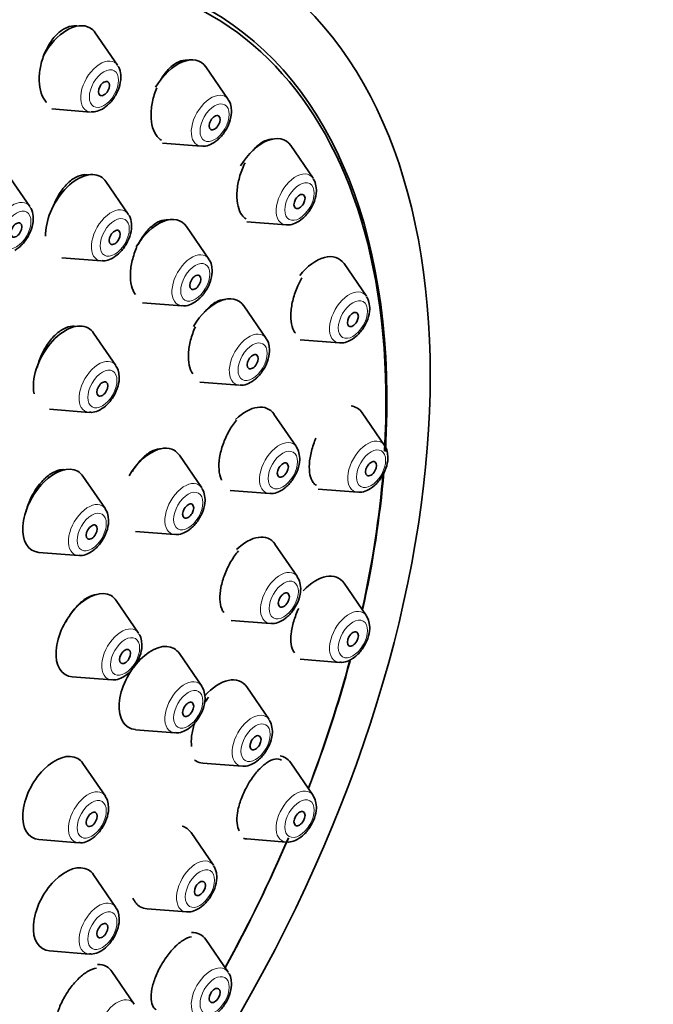
# Model space of a CAD drawing. Units: millimetres. Extents: x 0 to 1450, y 0 to 2762.
# Drawn here: x 1152 to 1177, y 921 to 959 of the extents above; entities that cross this region are included whole.
import ezdxf
from ezdxf import colors
from ezdxf.entities.mleader import LeaderData, LeaderLine
from ezdxf.math import Vec2, Vec3

# ---------------------------------------------------------------- set-up
doc = ezdxf.new("R2010")
doc.units = ezdxf.units.MM
doc.layers.add('DV6_Défaut', color=7, linetype='Continuous')
doc.layers.add('Défaut', color=7, linetype='Continuous')

# ---------------------------------------------------------------- blocks, each defined once
blk = doc.blocks.new('_DOT')
at = {"color": 0}
blk.add_line((0, 0), (-1, 0), dxfattribs=at)
at = {"color": 0, "const_width": 0.333}
blk.add_lwpolyline([(-0.1665, 0, 1), (0.1665, 0, 1)], format="xyb", close=True, dxfattribs=at)
blk = doc.blocks.new('SE5')
at = {"layer": 'DV6_Défaut', "color": 7, "linetype": 'Continuous', "lineweight": 35}
for p, q in [((1156.136, 957.492), (1155.276, 958.743)), ((1160.383, 956.181), (1159.523, 957.432)), ((1153.613, 955.818), (1155.102, 955.7)), ((1157.859, 954.507), (1159.349, 954.389)), ((1163.642, 953.159), (1162.782, 954.409)), ((1152.771, 952.068), (1151.911, 953.318)), ((1156.547, 951.781), (1155.687, 953.031)), ((1159.641, 950.056), (1158.781, 951.307)), ((1161.094, 951.486), (1162.607, 951.367)), ((1153.999, 950.109), (1155.512, 949.989)), ((1165.691, 948.631), (1164.83, 949.881)), ((1157.093, 948.384), (1158.606, 948.264)), ((1161.843, 947.012), (1160.982, 948.262)), ((1156.075, 945.967), (1155.214, 947.217)), ((1163.143, 946.958), (1164.656, 946.839)), ((1159.295, 945.34), (1160.808, 945.22)), ((1153.527, 944.295), (1155.04, 944.175)), ((1166.389, 942.905), (1165.529, 944.156)), ((1163.002, 942.854), (1162.141, 944.105)), ((1159.369, 941.28), (1158.509, 942.531)), ((1155.666, 940.475), (1154.806, 941.726)), ((1160.454, 941.182), (1161.967, 941.062)), ((1163.841, 941.233), (1165.355, 941.114)), ((1156.821, 939.608), (1158.334, 939.488)), ((1163.04, 937.867), (1162.179, 939.118)), ((1153.118, 938.803), (1154.632, 938.683)), ((1165.691, 936.374), (1164.83, 937.624)), ((1156.945, 935.702), (1156.085, 936.953)), ((1160.492, 936.195), (1162.005, 936.075)), ((1159.369, 933.673), (1158.509, 934.923)), ((1163.143, 934.702), (1164.656, 934.582)), ((1154.397, 934.03), (1155.911, 933.91)), ((1161.954, 932.391), (1161.093, 933.641)), ((1156.821, 932), (1158.334, 931.881)), ((1155.666, 929.453), (1154.806, 930.703)), ((1159.406, 930.719), (1160.919, 930.599)), ((1163.642, 929.48), (1162.782, 930.731)), ((1159.818, 926.798), (1158.957, 928.048)), ((1153.118, 927.781), (1154.632, 927.661)), ((1161.094, 927.808), (1162.607, 927.688)), ((1156.075, 925.182), (1155.214, 926.433)), ((1157.27, 925.126), (1158.783, 925.006)), ((1160.383, 922.695), (1159.523, 923.945)), ((1153.527, 923.51), (1155.04, 923.39)), ((1156.777, 921.47), (1155.917, 922.72))]:
    blk.add_line(p, q, dxfattribs=at)
for centre, major_axis in [((1143.389, 931.312), (17.5, 30.311)), ((1155.614, 956.599), (0.15, 0.26)), ((1159.861, 955.288), (0.15, 0.26)), ((1163.12, 952.265), (0.15, 0.26)), ((1152.25, 951.174), (0.15, 0.26)), ((1156.025, 950.888), (0.15, 0.26)), ((1159.119, 949.163), (-0.15, -0.26)), ((1165.169, 947.737), (0.15, 0.26)), ((1161.321, 946.118), (-0.15, -0.26)), ((1155.553, 945.073), (0.15, 0.26)), ((1162.48, 941.961), (-0.15, -0.26)), ((1165.867, 942.012), (0.15, 0.26)), ((1158.847, 940.387), (0.15, 0.26)), ((1155.144, 939.582), (0.15, 0.26)), ((1162.518, 936.974), (-0.15, -0.26)), ((1165.169, 935.48), (0.15, 0.26)), ((1156.423, 934.809), (0.15, 0.26)), ((1158.847, 932.779), (0.15, 0.26)), ((1161.432, 931.497), (-0.15, -0.26)), ((1155.144, 928.559), (0.15, 0.26)), ((1163.12, 928.587), (0.15, 0.26)), ((1159.296, 925.904), (-0.15, -0.26)), ((1155.553, 924.289), (0.15, 0.26)), ((1159.861, 921.801), (0.15, 0.26))]:
    blk.add_ellipse(centre, major_axis=major_axis, ratio=0.57735, dxfattribs=at)
for centre, major_axis, start_param, end_param in [((1143.389, 931.312), (16.325, 28.276), 0, 3.993412), ((1143.459, 931.271), (-16.25, -28.146), 2.287551, 6.283185), ((1143.389, 931.312), (16.325, 28.276), 5.425352, 6.283185), ((1154.2, 957.415), (0.875, 1.516), 0, 1.597222), ((1154.2, 957.415), (0.875, 1.516), 6.01481, 6.283185), ((1158.447, 956.104), (-0.875, -1.516), 2.873218, 4.686054), ((1161.706, 953.082), (-0.875, -1.516), 2.873218, 4.679436), ((1154.611, 951.704), (0.875, 1.516), 0, 2.398096), ((1154.611, 951.704), (0.875, 1.516), 6.01481, 6.283185), ((1157.705, 949.98), (-0.875, -1.516), 2.873218, 4.683231), ((1163.754, 948.554), (-0.875, -1.516), 2.873218, 4.457179), ((1159.907, 946.935), (-0.875, -1.516), 2.873218, 4.692198), ((1154.139, 945.89), (0.875, 1.516), 0, 2.569067), ((1154.139, 945.89), (0.875, 1.516), 6.01481, 6.283185), ((1161.066, 942.777), (-0.875, -1.516), 2.873218, 4.254089), ((1164.453, 942.829), (-0.875, -1.516), 2.873218, 3.37318), ((1157.433, 941.203), (0.875, 1.516), 0, 1.547912), ((1157.433, 941.203), (0.875, 1.516), 6.01481, 6.283185), ((1153.73, 940.398), (0.875, 1.516), 0, 3.409968), ((1153.73, 940.398), (0.875, 1.516), 6.01481, 6.283185), ((1143.459, 931.271), (-16.25, -28.146), -4.209704, -4.025292), ((1143.389, 931.312), (16.325, 28.276), -1.07097, -0.886806), ((1161.104, 937.79), (-0.875, -1.516), 2.873218, 4.25859), ((1163.754, 936.297), (-0.875, -1.516), 2.873218, 4.334537), ((1155.009, 935.626), (0.875, 1.516), 0, 3.409968), ((1155.009, 935.626), (0.875, 1.516), 6.01481, 6.283185), ((1157.433, 933.596), (0.875, 1.516), 0, 3.409968), ((1157.433, 933.596), (0.875, 1.516), 6.01481, 6.283185), ((1143.459, 931.271), (-16.25, -28.146), -4.442054, -4.276469), ((1143.389, 931.312), (16.325, 28.276), -1.301868, -1.137111), ((1160.018, 932.314), (-0.875, -1.516), 2.873218, 4.375191), ((1153.73, 929.376), (0.875, 1.516), 0, 3.409968), ((1161.706, 929.403), (0.875, 1.516), 0, 0.216276), ((1161.706, 929.403), (0.875, 1.516), 6.01481, 6.283185), ((1153.73, 929.376), (0.875, 1.516), 6.01481, 6.283185), ((1160.018, 932.314), (-0.875, -1.516), 6.212618, 6.283185), ((1160.018, 932.314), (-0.875, -1.516), 0, 0.268375), ((1157.881, 926.721), (-0.875, -1.516), 2.873218, 3.29501), ((1143.459, 931.271), (-16.25, -28.146), 1.60545, 1.7771), ((1143.389, 931.312), (16.325, 28.276), 4.74681, 4.917408), ((1161.706, 929.403), (0.875, 1.516), 3.284605, 3.409968), ((1154.139, 925.105), (0.875, 1.516), 0, 3.409968), ((1154.139, 925.105), (0.875, 1.516), 6.01481, 6.283185), ((1157.881, 926.721), (-0.875, -1.516), 5.868017, 6.283185), ((1157.881, 926.721), (-0.875, -1.516), 0, 0.268375), ((1158.447, 922.618), (-0.875, -1.516), 2.873218, 3.489407), ((1154.841, 921.393), (0.875, 1.516), 0, 0.350511), ((1154.841, 921.393), (0.875, 1.516), 6.01481, 6.283185)]:
    blk.add_ellipse(centre, major_axis=major_axis, ratio=0.57735, start_param=start_param, end_param=end_param, dxfattribs=at)
at = {"layer": 'DV6_Défaut', "color": 7, "linetype": 'Continuous', "lineweight": 18}
for centre, major_axis, start_param, end_param in [((1155.477, 956.678), (0.536, 0.929), 0, 3.409968), ((1155.477, 956.678), (0.536, 0.929), 6.01481, 6.283185), ((1159.724, 955.367), (-0.536, -0.929), 2.873218, 6.283185), ((1159.724, 955.367), (-0.536, -0.929), 0, 0.268375), ((1162.982, 952.345), (-0.536, -0.929), 2.873218, 6.283185), ((1152.112, 951.254), (0.536, 0.929), 0, 3.409968), ((1152.112, 951.254), (0.536, 0.929), 6.01481, 6.283185), ((1155.887, 950.967), (0.536, 0.929), 0, 3.409968), ((1155.887, 950.967), (0.536, 0.929), 6.01481, 6.283185), ((1162.982, 952.345), (-0.536, -0.929), 0, 0.268375), ((1158.981, 949.243), (-0.536, -0.929), 2.873218, 6.283185), ((1165.031, 947.817), (-0.536, -0.929), 2.873218, 6.283185), ((1158.981, 949.243), (-0.536, -0.929), 0, 0.268375), ((1161.183, 946.198), (-0.536, -0.929), 2.873218, 6.283185), ((1165.031, 947.817), (-0.536, -0.929), 0, 0.268375), ((1155.415, 945.153), (0.536, 0.929), 0, 3.409968), ((1155.415, 945.153), (0.536, 0.929), 6.01481, 6.283185), ((1161.183, 946.198), (-0.536, -0.929), 0, 0.268375), ((1162.342, 942.04), (-0.536, -0.929), 2.873218, 6.283185), ((1165.73, 942.092), (-0.536, -0.929), 2.873218, 6.283185), ((1158.709, 940.466), (0.536, 0.929), 0, 3.409968), ((1158.709, 940.466), (0.536, 0.929), 6.01481, 6.283185), ((1162.342, 942.04), (-0.536, -0.929), 0, 0.268375), ((1165.73, 942.092), (-0.536, -0.929), 0, 0.268375), ((1155.007, 939.661), (0.536, 0.929), 0, 3.409968), ((1155.007, 939.661), (0.536, 0.929), 6.01481, 6.283185), ((1162.38, 937.053), (-0.536, -0.929), 2.873218, 6.283185), ((1165.031, 935.56), (-0.536, -0.929), 2.873218, 6.283185), ((1156.286, 934.888), (0.536, 0.929), 0, 3.409968), ((1156.286, 934.888), (0.536, 0.929), 6.01481, 6.283185), ((1162.38, 937.053), (-0.536, -0.929), 0, 0.268375), ((1165.031, 935.56), (-0.536, -0.929), 0, 0.268375), ((1158.709, 932.859), (0.536, 0.929), 0, 3.409968), ((1158.709, 932.859), (0.536, 0.929), 6.01481, 6.283185), ((1161.294, 931.577), (-0.536, -0.929), 2.873218, 6.283185), ((1161.294, 931.577), (-0.536, -0.929), 0, 0.268375), ((1155.007, 928.639), (0.536, 0.929), 0, 3.409968), ((1155.007, 928.639), (0.536, 0.929), 6.01481, 6.283185), ((1162.982, 928.666), (0.536, 0.929), 0, 3.409968), ((1162.982, 928.666), (0.536, 0.929), 6.01481, 6.283185), ((1159.158, 925.984), (-0.536, -0.929), 2.873218, 6.283185), ((1155.415, 924.368), (0.536, 0.929), 0, 3.409968), ((1155.415, 924.368), (0.536, 0.929), 6.01481, 6.283185), ((1159.158, 925.984), (-0.536, -0.929), 0, 0.268375), ((1159.724, 921.881), (-0.536, -0.929), 2.873218, 6.283185), ((1156.118, 920.656), (0.536, 0.929), 0, 3.409968), ((1156.118, 920.656), (0.536, 0.929), 6.01481, 6.283185)]:
    blk.add_ellipse(centre, major_axis=major_axis, ratio=0.57735, start_param=start_param, end_param=end_param, dxfattribs=at)
for centre, major_axis in [((1155.614, 956.599), (0.396, 0.686)), ((1159.861, 955.288), (-0.396, -0.686)), ((1163.12, 952.265), (-0.396, -0.686)), ((1152.25, 951.174), (0.396, 0.686)), ((1156.025, 950.888), (0.396, 0.686)), ((1159.119, 949.163), (-0.396, -0.686)), ((1165.169, 947.737), (-0.396, -0.686)), ((1161.321, 946.118), (-0.396, -0.686)), ((1155.553, 945.073), (0.396, 0.686)), ((1162.48, 941.961), (-0.396, -0.686)), ((1165.867, 942.012), (-0.396, -0.686)), ((1158.847, 940.387), (0.396, 0.686)), ((1155.144, 939.582), (0.396, 0.686)), ((1162.518, 936.974), (-0.396, -0.686)), ((1165.169, 935.48), (-0.396, -0.686)), ((1156.423, 934.809), (0.396, 0.686)), ((1158.847, 932.779), (0.396, 0.686)), ((1161.432, 931.497), (-0.396, -0.686)), ((1163.12, 928.587), (0.396, 0.686)), ((1155.144, 928.559), (0.396, 0.686)), ((1159.296, 925.904), (-0.396, -0.686)), ((1155.553, 924.289), (0.396, 0.686)), ((1159.861, 921.801), (-0.396, -0.686))]:
    blk.add_ellipse(centre, major_axis=major_axis, ratio=0.57735, dxfattribs=at)
at = {"layer": 'DV6_Défaut', "color": 7, "linetype": 'Continuous', "lineweight": 35}
for points, knots in [([(1154.569, 959.001), (1154.531, 959.006), (1154.492, 959.008), (1154.453, 959.006), (1154.342, 959.001), (1154.224, 958.966), (1154.109, 958.905), (1153.994, 958.843), (1153.879, 958.754), (1153.773, 958.643), (1153.666, 958.531), (1153.565, 958.395), (1153.479, 958.246), (1153.425, 958.153), (1153.376, 958.054), (1153.333, 957.952)], [0, 0, 0, 0, 0.08857, 0.08857, 0.08857, 0.338809, 0.338809, 0.338809, 0.589582, 0.589582, 0.589582, 0.843139, 0.843139, 0.843139, 1, 1, 1, 1]), ([(1153.333, 957.952), (1153.262, 957.783), (1153.207, 957.601), (1153.173, 957.422), (1153.138, 957.243), (1153.123, 957.062), (1153.129, 956.893), (1153.134, 956.725), (1153.161, 956.564), (1153.206, 956.426), (1153.251, 956.289), (1153.316, 956.169), (1153.395, 956.077), (1153.398, 956.073), (1153.402, 956.069), (1153.405, 956.065)], [0, 0, 0, 0, 0.248171, 0.248171, 0.248171, 0.496353, 0.496353, 0.496353, 0.744191, 0.744191, 0.744191, 0.989358, 0.989358, 0.989358, 1, 1, 1, 1]), ([(1155.552, 955.815), (1155.651, 955.883), (1155.834, 956.013), (1156.079, 956.345), (1156.242, 956.737), (1156.277, 957.104), (1156.228, 957.368), (1156.151, 957.457), (1156.134, 957.477)], [0, 0, 0, 0, 0.174508, 0.375586, 0.576259, 0.783374, 0.959317, 1, 1, 1, 1]), ([(1158.827, 957.686), (1158.795, 957.69), (1158.761, 957.692), (1158.728, 957.69), (1158.623, 957.685), (1158.511, 957.65), (1158.402, 957.588), (1158.291, 957.527), (1158.18, 957.437), (1158.076, 957.326), (1157.971, 957.213), (1157.872, 957.076), (1157.786, 956.926)], [0, 0, 0, 0, 0.095582, 0.095582, 0.095582, 0.393771, 0.393771, 0.393771, 0.694666, 0.694666, 0.694666, 1, 1, 1, 1]), ([(1157.637, 956.624), (1157.567, 956.455), (1157.511, 956.274), (1157.474, 956.096), (1157.437, 955.918), (1157.419, 955.737), (1157.42, 955.57), (1157.422, 955.403), (1157.443, 955.245), (1157.483, 955.108), (1157.522, 954.973), (1157.58, 954.856), (1157.651, 954.766), (1157.701, 954.704), (1157.759, 954.654), (1157.821, 954.618)], [0, 0, 0, 0, 0.215113, 0.215113, 0.215113, 0.430314, 0.430314, 0.430314, 0.644072, 0.644072, 0.644072, 0.854678, 0.854678, 0.854678, 1, 1, 1, 1]), ([(1159.364, 954.399), (1159.393, 954.394), (1159.498, 954.376), (1159.72, 954.449), (1159.996, 954.623), (1160.26, 954.927), (1160.448, 955.299), (1160.507, 955.584), (1160.509, 955.715), (1160.509, 955.734)], [0, 0, 0, 0, 0.045909, 0.196084, 0.37468, 0.574941, 0.776098, 0.972583, 1, 1, 1, 1]), ([(1162.078, 954.655), (1162.061, 954.656), (1162.044, 954.656), (1162.026, 954.655), (1161.927, 954.65), (1161.82, 954.615), (1161.714, 954.554), (1161.607, 954.492), (1161.498, 954.402), (1161.396, 954.291), (1161.373, 954.266), (1161.351, 954.241), (1161.329, 954.214)], [0, 0, 0, 0, 0.073279, 0.073279, 0.073279, 0.487405, 0.487405, 0.487405, 0.907251, 0.907251, 0.907251, 1, 1, 1, 1]), ([(1160.952, 953.581), (1160.881, 953.414), (1160.823, 953.236), (1160.783, 953.06), (1160.743, 952.884), (1160.72, 952.705), (1160.716, 952.54), (1160.713, 952.376), (1160.728, 952.221), (1160.76, 952.087), (1160.792, 951.955), (1160.843, 951.84), (1160.907, 951.752), (1160.955, 951.687), (1161.011, 951.636), (1161.073, 951.6)], [0, 0, 0, 0, 0.21316, 0.21316, 0.21316, 0.426464, 0.426464, 0.426464, 0.637578, 0.637578, 0.637578, 0.845516, 0.845516, 0.845516, 1, 1, 1, 1]), ([(1154.984, 953.29), (1154.951, 953.295), (1154.917, 953.297), (1154.882, 953.296), (1154.773, 953.292), (1154.656, 953.26), (1154.541, 953.201), (1154.425, 953.141), (1154.308, 953.054), (1154.2, 952.945), (1154.09, 952.835), (1153.986, 952.701), (1153.895, 952.554), (1153.838, 952.462), (1153.785, 952.363), (1153.739, 952.261)], [0, 0, 0, 0, 0.079533, 0.079533, 0.079533, 0.332007, 0.332007, 0.332007, 0.585348, 0.585348, 0.585348, 0.840852, 0.840852, 0.840852, 1, 1, 1, 1]), ([(1162.623, 951.377), (1162.651, 951.371), (1162.756, 951.353), (1162.979, 951.427), (1163.255, 951.601), (1163.519, 951.904), (1163.707, 952.276), (1163.766, 952.562), (1163.768, 952.692), (1163.768, 952.711)], [0, 0, 0, 0, 0.045909, 0.196084, 0.37468, 0.574941, 0.776098, 0.972583, 1, 1, 1, 1]), ([(1152.187, 950.39), (1152.287, 950.458), (1152.469, 950.588), (1152.714, 950.92), (1152.877, 951.313), (1152.912, 951.68), (1152.863, 951.944), (1152.786, 952.033), (1152.769, 952.052)], [0, 0, 0, 0, 0.174508, 0.375586, 0.576259, 0.783374, 0.959317, 1, 1, 1, 1]), ([(1155.963, 950.104), (1156.062, 950.171), (1156.244, 950.302), (1156.49, 950.634), (1156.653, 951.026), (1156.688, 951.393), (1156.639, 951.657), (1156.561, 951.746), (1156.544, 951.765)], [0, 0, 0, 0, 0.174508, 0.375586, 0.576259, 0.783374, 0.959317, 1, 1, 1, 1]), ([(1158.086, 951.56), (1158.058, 951.564), (1158.03, 951.565), (1158.001, 951.564), (1157.897, 951.56), (1157.784, 951.527), (1157.673, 951.468), (1157.56, 951.408), (1157.446, 951.32), (1157.339, 951.211), (1157.231, 951.1), (1157.128, 950.966), (1157.037, 950.818), (1156.995, 950.75), (1156.956, 950.678), (1156.919, 950.604)], [0, 0, 0, 0, 0.073414, 0.073414, 0.073414, 0.338941, 0.338941, 0.338941, 0.606471, 0.606471, 0.606471, 0.876676, 0.876676, 0.876676, 1, 1, 1, 1]), ([(1156.879, 950.519), (1156.804, 950.355), (1156.743, 950.178), (1156.7, 950.004), (1156.658, 949.829), (1156.633, 949.652), (1156.629, 949.488), (1156.624, 949.325), (1156.639, 949.169), (1156.673, 949.035), (1156.706, 948.902), (1156.758, 948.785), (1156.826, 948.696)], [0, 0, 0, 0, 0.251259, 0.251259, 0.251259, 0.502607, 0.502607, 0.502607, 0.752556, 0.752556, 0.752556, 1, 1, 1, 1]), ([(1158.622, 948.274), (1158.651, 948.269), (1158.755, 948.251), (1158.978, 948.324), (1159.254, 948.499), (1159.518, 948.802), (1159.706, 949.174), (1159.765, 949.46), (1159.767, 949.59), (1159.767, 949.609)], [0, 0, 0, 0, 0.045909, 0.196084, 0.37468, 0.574941, 0.776098, 0.972583, 1, 1, 1, 1]), ([(1163.052, 949.029), (1162.979, 948.865), (1162.918, 948.69), (1162.874, 948.517), (1162.83, 948.344), (1162.802, 948.17), (1162.792, 948.008), (1162.783, 947.848), (1162.791, 947.696), (1162.816, 947.566), (1162.841, 947.437), (1162.884, 947.325), (1162.941, 947.239), (1162.946, 947.231), (1162.952, 947.223), (1162.957, 947.216)], [0, 0, 0, 0, 0.2463296, 0.2463296, 0.2463296, 0.4928479, 0.4928479, 0.4928479, 0.7366167, 0.7366167, 0.7366167, 0.977567, 0.977567, 0.977567, 1, 1, 1, 1]), ([(1160.278, 948.506), (1160.264, 948.507), (1160.249, 948.507), (1160.235, 948.507), (1160.134, 948.502), (1160.025, 948.469), (1159.917, 948.409), (1159.807, 948.349), (1159.694, 948.26), (1159.588, 948.15), (1159.551, 948.112), (1159.514, 948.071), (1159.479, 948.027)], [0, 0, 0, 0, 0.058713, 0.058713, 0.058713, 0.45728, 0.45728, 0.45728, 0.859747, 0.859747, 0.859747, 1, 1, 1, 1]), ([(1164.672, 946.849), (1164.7, 946.843), (1164.805, 946.825), (1165.027, 946.899), (1165.304, 947.073), (1165.567, 947.376), (1165.756, 947.748), (1165.814, 948.034), (1165.816, 948.164), (1165.817, 948.183)], [0, 0, 0, 0, 0.045909, 0.196084, 0.37468, 0.574941, 0.776098, 0.972583, 1, 1, 1, 1]), ([(1154.522, 947.473), (1154.485, 947.479), (1154.448, 947.481), (1154.41, 947.479), (1154.301, 947.475), (1154.184, 947.441), (1154.067, 947.381), (1153.951, 947.321), (1153.832, 947.233), (1153.721, 947.123), (1153.609, 947.014), (1153.501, 946.88), (1153.407, 946.733), (1153.348, 946.641), (1153.293, 946.542), (1153.245, 946.44)], [0, 0, 0, 0, 0.087836, 0.087836, 0.087836, 0.338235, 0.338235, 0.338235, 0.589507, 0.589507, 0.589507, 0.8422, 0.8422, 0.8422, 1, 1, 1, 1]), ([(1159.123, 947.455), (1159.047, 947.291), (1158.984, 947.117), (1158.939, 946.944), (1158.894, 946.772), (1158.866, 946.598), (1158.857, 946.436), (1158.848, 946.275), (1158.858, 946.122), (1158.886, 945.99), (1158.914, 945.86), (1158.961, 945.746), (1159.022, 945.658)], [0, 0, 0, 0, 0.251377, 0.251377, 0.251377, 0.502874, 0.502874, 0.502874, 0.752568, 0.752568, 0.752568, 1, 1, 1, 1]), ([(1153.245, 946.44), (1153.167, 946.277), (1153.104, 946.103), (1153.06, 945.931), (1153.057, 945.921), (1153.055, 945.91), (1153.052, 945.9)], [0, 0, 0, 0, 0.943709, 0.943709, 0.943709, 1, 1, 1, 1]), ([(1160.824, 945.23), (1160.852, 945.225), (1160.957, 945.206), (1161.179, 945.28), (1161.456, 945.454), (1161.72, 945.758), (1161.908, 946.129), (1161.966, 946.415), (1161.968, 946.546), (1161.969, 946.564)], [0, 0, 0, 0, 0.045909, 0.196084, 0.37468, 0.574941, 0.776098, 0.972583, 1, 1, 1, 1]), ([(1155.056, 944.185), (1155.084, 944.18), (1155.189, 944.162), (1155.411, 944.235), (1155.688, 944.409), (1155.952, 944.713), (1156.14, 945.085), (1156.198, 945.37), (1156.201, 945.501), (1156.201, 945.519)], [0, 0, 0, 0, 0.045909, 0.196084, 0.37468, 0.574941, 0.776098, 0.972583, 1, 1, 1, 1]), ([(1160.701, 943.871), (1160.597, 943.749), (1160.497, 943.604), (1160.41, 943.449), (1160.323, 943.293), (1160.246, 943.123), (1160.186, 942.952), (1160.126, 942.783), (1160.081, 942.608), (1160.054, 942.442), (1160.028, 942.278), (1160.02, 942.119), (1160.031, 941.978), (1160.041, 941.838), (1160.07, 941.711), (1160.115, 941.61), (1160.12, 941.598), (1160.125, 941.586), (1160.131, 941.575)], [0, 0, 0, 0, 0.197208, 0.197208, 0.197208, 0.394494, 0.394494, 0.394494, 0.590579, 0.590579, 0.590579, 0.784697, 0.784697, 0.784697, 0.97736, 0.97736, 0.97736, 1, 1, 1, 1]), ([(1163.752, 943.188), (1163.681, 943.025), (1163.621, 942.852), (1163.579, 942.685), (1163.536, 942.517), (1163.508, 942.35), (1163.499, 942.197), (1163.49, 942.045), (1163.498, 941.904), (1163.522, 941.784), (1163.547, 941.665), (1163.589, 941.564), (1163.644, 941.489), (1163.68, 941.441), (1163.722, 941.403), (1163.768, 941.377)], [0, 0, 0, 0, 0.216618, 0.216618, 0.216618, 0.433368, 0.433368, 0.433368, 0.648318, 0.648318, 0.648318, 0.862566, 0.862566, 0.862566, 1, 1, 1, 1]), ([(1157.799, 942.773), (1157.783, 942.774), (1157.767, 942.774), (1157.75, 942.773), (1157.648, 942.767), (1157.536, 942.732), (1157.423, 942.671), (1157.31, 942.609), (1157.194, 942.52), (1157.084, 942.41), (1156.973, 942.299), (1156.866, 942.165), (1156.77, 942.018), (1156.748, 941.983), (1156.726, 941.948), (1156.705, 941.911)], [0, 0, 0, 0, 0.046996, 0.046996, 0.046996, 0.340115, 0.340115, 0.340115, 0.634944, 0.634944, 0.634944, 0.931017, 0.931017, 0.931017, 1, 1, 1, 1]), ([(1161.983, 941.072), (1162.011, 941.067), (1162.116, 941.049), (1162.339, 941.122), (1162.615, 941.297), (1162.879, 941.6), (1163.067, 941.972), (1163.125, 942.258), (1163.128, 942.388), (1163.128, 942.407)], [0, 0, 0, 0, 0.045909, 0.196084, 0.37468, 0.574941, 0.776098, 0.972583, 1, 1, 1, 1]), ([(1165.37, 941.124), (1165.399, 941.118), (1165.504, 941.1), (1165.726, 941.174), (1166.002, 941.348), (1166.266, 941.651), (1166.454, 942.023), (1166.513, 942.309), (1166.515, 942.439), (1166.515, 942.458)], [0, 0, 0, 0, 0.045909, 0.196084, 0.37468, 0.574941, 0.776098, 0.972583, 1, 1, 1, 1]), ([(1154.1, 941.975), (1154.069, 941.978), (1154.037, 941.978), (1154.004, 941.976), (1153.895, 941.968), (1153.777, 941.931), (1153.66, 941.868), (1153.543, 941.805), (1153.422, 941.714), (1153.309, 941.603), (1153.196, 941.491), (1153.087, 941.357), (1152.991, 941.21), (1152.93, 941.117), (1152.874, 941.018), (1152.824, 940.916)], [0, 0, 0, 0, 0.076674, 0.076674, 0.076674, 0.330483, 0.330483, 0.330483, 0.585069, 0.585069, 0.585069, 0.840456, 0.840456, 0.840456, 1, 1, 1, 1]), ([(1152.824, 940.916), (1152.745, 940.755), (1152.679, 940.583), (1152.633, 940.415), (1152.627, 940.392), (1152.621, 940.369), (1152.616, 940.346)], [0, 0, 0, 0, 0.880884, 0.880884, 0.880884, 1, 1, 1, 1]), ([(1158.35, 939.498), (1158.379, 939.493), (1158.483, 939.475), (1158.706, 939.548), (1158.982, 939.723), (1159.246, 940.026), (1159.434, 940.398), (1159.493, 940.684), (1159.495, 940.814), (1159.495, 940.833)], [0, 0, 0, 0, 0.045909, 0.196084, 0.37468, 0.574941, 0.776098, 0.972583, 1, 1, 1, 1]), ([(1154.647, 938.693), (1154.676, 938.688), (1154.781, 938.67), (1155.003, 938.743), (1155.279, 938.918), (1155.543, 939.221), (1155.731, 939.593), (1155.79, 939.879), (1155.792, 940.009), (1155.792, 940.028)], [0, 0, 0, 0, 0.045909, 0.196084, 0.37468, 0.574941, 0.776098, 0.972583, 1, 1, 1, 1]), ([(1160.782, 938.863), (1160.677, 938.742), (1160.575, 938.599), (1160.485, 938.447), (1160.395, 938.294), (1160.315, 938.126), (1160.25, 937.959), (1160.186, 937.792), (1160.137, 937.62), (1160.105, 937.458), (1160.074, 937.297), (1160.061, 937.141), (1160.065, 937.003), (1160.07, 936.865), (1160.093, 936.741), (1160.133, 936.641), (1160.154, 936.586), (1160.181, 936.537), (1160.213, 936.496)], [0, 0, 0, 0, 0.181808, 0.181808, 0.181808, 0.363705, 0.363705, 0.363705, 0.544278, 0.544278, 0.544278, 0.723319, 0.723319, 0.723319, 0.901776, 0.901776, 0.901776, 1, 1, 1, 1]), ([(1162.021, 936.085), (1162.049, 936.08), (1162.154, 936.062), (1162.376, 936.135), (1162.653, 936.31), (1162.917, 936.613), (1163.105, 936.985), (1163.163, 937.271), (1163.166, 937.401), (1163.166, 937.42)], [0, 0, 0, 0, 0.045909, 0.196084, 0.37468, 0.574941, 0.776098, 0.972583, 1, 1, 1, 1]), ([(1155.355, 937.184), (1155.345, 937.184), (1155.336, 937.183), (1155.326, 937.182), (1155.22, 937.173), (1155.105, 937.136), (1154.99, 937.072), (1154.874, 937.009), (1154.754, 936.918), (1154.64, 936.807), (1154.527, 936.695), (1154.416, 936.561), (1154.318, 936.415), (1154.256, 936.323), (1154.198, 936.225), (1154.146, 936.124)], [0, 0, 0, 0, 0.02546, 0.02546, 0.02546, 0.293726, 0.293726, 0.293726, 0.562689, 0.562689, 0.562689, 0.831861, 0.831861, 0.831861, 1, 1, 1, 1]), ([(1163.09, 936.652), (1163.014, 936.493), (1162.949, 936.324), (1162.9, 936.16), (1162.851, 935.997), (1162.817, 935.833), (1162.8, 935.684), (1162.784, 935.536), (1162.784, 935.397), (1162.802, 935.279), (1162.82, 935.161), (1162.855, 935.061), (1162.905, 934.987), (1162.914, 934.974), (1162.923, 934.962), (1162.932, 934.951)], [0, 0, 0, 0, 0.239904, 0.239904, 0.239904, 0.479881, 0.479881, 0.479881, 0.718948, 0.718948, 0.718948, 0.95904, 0.95904, 0.95904, 1, 1, 1, 1]), ([(1164.672, 934.592), (1164.7, 934.587), (1164.805, 934.568), (1165.027, 934.642), (1165.304, 934.816), (1165.567, 935.12), (1165.756, 935.491), (1165.814, 935.777), (1165.816, 935.908), (1165.817, 935.926)], [0, 0, 0, 0, 0.045909, 0.196084, 0.37468, 0.574941, 0.776098, 0.972583, 1, 1, 1, 1]), ([(1155.926, 933.92), (1155.955, 933.915), (1156.06, 933.897), (1156.282, 933.97), (1156.558, 934.145), (1156.822, 934.448), (1157.01, 934.82), (1157.069, 935.106), (1157.071, 935.236), (1157.071, 935.255)], [0, 0, 0, 0, 0.045909, 0.196084, 0.37468, 0.574941, 0.776098, 0.972583, 1, 1, 1, 1]), ([(1158.35, 931.891), (1158.379, 931.885), (1158.483, 931.867), (1158.706, 931.941), (1158.982, 932.115), (1159.246, 932.418), (1159.434, 932.79), (1159.493, 933.076), (1159.495, 933.206), (1159.495, 933.225)], [0, 0, 0, 0, 0.045909, 0.196084, 0.37468, 0.574941, 0.776098, 0.972583, 1, 1, 1, 1]), ([(1159.63, 933.245), (1159.573, 933.173), (1159.516, 933.095), (1159.464, 933.013), (1159.462, 933.011), (1159.461, 933.01), (1159.46, 933.008)], [0, 0, 0, 0, 0.976931, 0.976931, 0.976931, 1, 1, 1, 1]), ([(1159.111, 932.296), (1159.103, 932.274), (1159.096, 932.253), (1159.089, 932.231), (1159.036, 932.069), (1158.999, 931.906), (1158.98, 931.757), (1158.962, 931.608), (1158.961, 931.468), (1158.979, 931.35)], [0, 0, 0, 0, 0.062112, 0.062112, 0.062112, 0.531264, 0.531264, 0.531264, 1, 1, 1, 1]), ([(1160.935, 930.609), (1160.963, 930.604), (1161.068, 930.585), (1161.29, 930.659), (1161.567, 930.833), (1161.83, 931.137), (1162.019, 931.508), (1162.077, 931.794), (1162.079, 931.925), (1162.08, 931.943)], [0, 0, 0, 0, 0.045909, 0.196084, 0.37468, 0.574941, 0.776098, 0.972583, 1, 1, 1, 1]), ([(1162.427, 930.835), (1162.359, 930.874), (1162.276, 930.886), (1162.184, 930.871), (1162.091, 930.855), (1161.986, 930.81), (1161.879, 930.74), (1161.772, 930.67), (1161.659, 930.572), (1161.55, 930.455), (1161.443, 930.339), (1161.336, 930.2), (1161.238, 930.051), (1161.178, 929.958), (1161.12, 929.86), (1161.067, 929.759)], [0, 0, 0, 0, 0.215035, 0.215035, 0.215035, 0.433343, 0.433343, 0.433343, 0.651239, 0.651239, 0.651239, 0.866719, 0.866719, 0.866719, 1, 1, 1, 1]), ([(1161.067, 929.759), (1160.985, 929.603), (1160.913, 929.438), (1160.858, 929.278), (1160.802, 929.118), (1160.761, 928.958), (1160.739, 928.812), (1160.716, 928.666), (1160.71, 928.529), (1160.722, 928.413), (1160.734, 928.296), (1160.764, 928.197), (1160.81, 928.123)], [0, 0, 0, 0, 0.249132, 0.249132, 0.249132, 0.498248, 0.498248, 0.498248, 0.747771, 0.747771, 0.747771, 1, 1, 1, 1]), ([(1162.623, 927.698), (1162.651, 927.693), (1162.756, 927.675), (1162.979, 927.748), (1163.255, 927.923), (1163.519, 928.226), (1163.707, 928.598), (1163.766, 928.884), (1163.768, 929.014), (1163.768, 929.033)], [0, 0, 0, 0, 0.045909, 0.196084, 0.37468, 0.574941, 0.776098, 0.972583, 1, 1, 1, 1]), ([(1154.647, 927.671), (1154.676, 927.666), (1154.781, 927.647), (1155.003, 927.721), (1155.279, 927.895), (1155.543, 928.199), (1155.731, 928.57), (1155.79, 928.856), (1155.792, 928.987), (1155.792, 929.005)], [0, 0, 0, 0, 0.045909, 0.196084, 0.37468, 0.574941, 0.776098, 0.972583, 1, 1, 1, 1]), ([(1158.799, 925.016), (1158.827, 925.011), (1158.932, 924.993), (1159.154, 925.066), (1159.431, 925.24), (1159.694, 925.544), (1159.883, 925.916), (1159.941, 926.201), (1159.943, 926.332), (1159.944, 926.35)], [0, 0, 0, 0, 0.045909, 0.196084, 0.37468, 0.574941, 0.776098, 0.972583, 1, 1, 1, 1]), ([(1155.056, 923.4), (1155.084, 923.395), (1155.189, 923.377), (1155.411, 923.45), (1155.688, 923.625), (1155.952, 923.928), (1156.14, 924.3), (1156.198, 924.586), (1156.201, 924.716), (1156.201, 924.735)], [0, 0, 0, 0, 0.045909, 0.196084, 0.37468, 0.574941, 0.776098, 0.972583, 1, 1, 1, 1]), ([(1158.974, 924.055), (1158.88, 924.04), (1158.773, 923.996), (1158.662, 923.927), (1158.552, 923.858), (1158.436, 923.763), (1158.323, 923.648), (1158.211, 923.536), (1158.1, 923.402), (1157.998, 923.257), (1157.935, 923.169), (1157.876, 923.075), (1157.82, 922.98)], [0, 0, 0, 0, 0.280958, 0.280958, 0.280958, 0.559306, 0.559306, 0.559306, 0.833486, 0.833486, 0.833486, 1, 1, 1, 1]), ([(1157.82, 922.98), (1157.732, 922.826), (1157.653, 922.664), (1157.592, 922.507), (1157.53, 922.35), (1157.483, 922.194), (1157.454, 922.05), (1157.426, 921.906), (1157.415, 921.771), (1157.423, 921.656), (1157.431, 921.54), (1157.458, 921.441), (1157.502, 921.367), (1157.533, 921.315), (1157.573, 921.275), (1157.621, 921.248)], [0, 0, 0, 0, 0.210604, 0.210604, 0.210604, 0.421119, 0.421119, 0.421119, 0.633049, 0.633049, 0.633049, 0.848097, 0.848097, 0.848097, 1, 1, 1, 1]), ([(1155.322, 922.85), (1155.224, 922.835), (1155.115, 922.795), (1155.003, 922.73), (1154.889, 922.664), (1154.768, 922.572), (1154.652, 922.461), (1154.536, 922.352), (1154.422, 922.22), (1154.317, 922.078), (1154.253, 921.991), (1154.191, 921.899), (1154.135, 921.804)], [0, 0, 0, 0, 0.275237, 0.275237, 0.275237, 0.554728, 0.554728, 0.554728, 0.831409, 0.831409, 0.831409, 1, 1, 1, 1]), ([(1159.364, 920.913), (1159.393, 920.908), (1159.498, 920.89), (1159.72, 920.963), (1159.996, 921.137), (1160.26, 921.441), (1160.448, 921.812), (1160.507, 922.098), (1160.509, 922.229), (1160.509, 922.247)], [0, 0, 0, 0, 0.045909, 0.196084, 0.37468, 0.574941, 0.776098, 0.972583, 1, 1, 1, 1]), ([(1154.135, 921.804), (1154.044, 921.651), (1153.963, 921.489), (1153.9, 921.332), (1153.838, 921.174), (1153.791, 921.016), (1153.763, 920.872), (1153.736, 920.726), (1153.727, 920.589), (1153.738, 920.473), (1153.746, 920.387), (1153.764, 920.311), (1153.793, 920.246)], [0, 0, 0, 0, 0.267256, 0.267256, 0.267256, 0.534414, 0.534414, 0.534414, 0.803086, 0.803086, 0.803086, 1, 1, 1, 1])]:
    blk.add_open_spline(points, degree=3, knots=knots, dxfattribs=at)
for points in [[(1160.509, 955.734), (1160.495, 955.961), (1160.451, 956.104), (1160.38, 956.161)], [(1155.121, 955.711), (1155.208, 955.681), (1155.352, 955.715), (1155.552, 955.815)], [(1161.028, 953.746), (1161.002, 953.692), (1160.976, 953.637), (1160.952, 953.581)], [(1163.768, 952.711), (1163.753, 952.939), (1163.71, 953.081), (1163.639, 953.138)], [(1153.739, 952.261), (1153.719, 952.216), (1153.7, 952.171), (1153.682, 952.125)], [(1155.532, 950), (1155.619, 949.97), (1155.762, 950.004), (1155.963, 950.104)], [(1159.767, 949.609), (1159.752, 949.837), (1159.709, 949.979), (1159.638, 950.036)], [(1163.211, 949.34), (1163.154, 949.242), (1163.1, 949.138), (1163.052, 949.029)], [(1165.817, 948.183), (1165.802, 948.411), (1165.759, 948.553), (1165.687, 948.61)], [(1161.969, 946.564), (1161.954, 946.792), (1161.911, 946.934), (1161.84, 946.991)], [(1156.201, 945.519), (1156.186, 945.747), (1156.143, 945.889), (1156.072, 945.946)], [(1163.128, 942.407), (1163.113, 942.634), (1163.07, 942.777), (1162.999, 942.834)], [(1166.515, 942.458), (1166.501, 942.686), (1166.458, 942.828), (1166.386, 942.885)], [(1159.495, 940.833), (1159.48, 941.06), (1159.437, 941.203), (1159.366, 941.26)], [(1155.792, 940.028), (1155.778, 940.256), (1155.735, 940.398), (1155.663, 940.455)], [(1163.166, 937.42), (1163.151, 937.647), (1163.108, 937.79), (1163.037, 937.847)], [(1165.817, 935.926), (1165.802, 936.154), (1165.759, 936.296), (1165.687, 936.353)], [(1157.071, 935.255), (1157.057, 935.483), (1157.014, 935.625), (1156.942, 935.682)], [(1159.495, 933.225), (1159.48, 933.453), (1159.437, 933.595), (1159.366, 933.652)], [(1162.08, 931.943), (1162.065, 932.171), (1162.022, 932.313), (1161.95, 932.37)], [(1155.792, 929.005), (1155.778, 929.233), (1155.735, 929.375), (1155.663, 929.432)], [(1163.768, 929.033), (1163.753, 929.26), (1163.71, 929.403), (1163.639, 929.46)], [(1159.944, 926.35), (1159.929, 926.578), (1159.886, 926.72), (1159.814, 926.777)], [(1156.201, 924.735), (1156.186, 924.962), (1156.143, 925.105), (1156.072, 925.162)], [(1160.509, 922.247), (1160.495, 922.475), (1160.451, 922.617), (1160.38, 922.674)]]:
    blk.add_open_spline(points, degree=3, dxfattribs=at)

msp = doc.modelspace()

# ---------------------------------------------------------------- block references
at = {"layer": 'Défaut'}
msp.add_blockref('SE5', (0, 0), dxfattribs=at)

# ---------------------------------------------------------------- leaders
at = {"layer": 'Défaut', "color": 7, "linetype": 'Continuous', "lineweight": 18}
ml = msp.add_multileader_mtext('Standard', dxfattribs=at)
ml.set_content('{\\pxsm0.9;\\fSolid Edge ISO|b1||i0||c0|p34;\\W1.;16/12/2022\\P}', color=256)
ml.set_leader_properties()
ml.set_arrow_properties(name='DOT')
ml.build(insert=Vec2(0, 0))
ml.multileader.update_dxf_attribs({"leader_type": 0, "dogleg_length": 0, "arrow_head_size": 12})
ctx = ml.context
ctx.base_point, ctx.char_height, ctx.arrow_head_size, ctx.landing_gap_size = Vec3(1362.154, 2755.057), 12, 12, 4.2
notes = []
notes.append((ctx, [(0, (0, 0, 0), (0, 0), (1, 0), 1, [])]))
ctx.mtext.insert = Vec3(1364.154, 2761.178)
for ctx, leaders in notes:
    for number, flags, end, landing, length, lines in leaders:
        leader = LeaderData()
        leader.index, (leader.has_last_leader_line, leader.has_dogleg_vector, leader.attachment_direction) = number, flags
        leader.last_leader_point, leader.dogleg_vector, leader.dogleg_length = Vec3(end), Vec3(landing), length
        for number, points, colour, breaks in lines:
            line = LeaderLine()
            line.index, line.vertices, line.color, line.breaks = number, Vec3.list(points), colors.encode_raw_color(colour), breaks
            leader.lines.append(line)
        ctx.leaders.append(leader)

doc.saveas('drawing.dxf')
